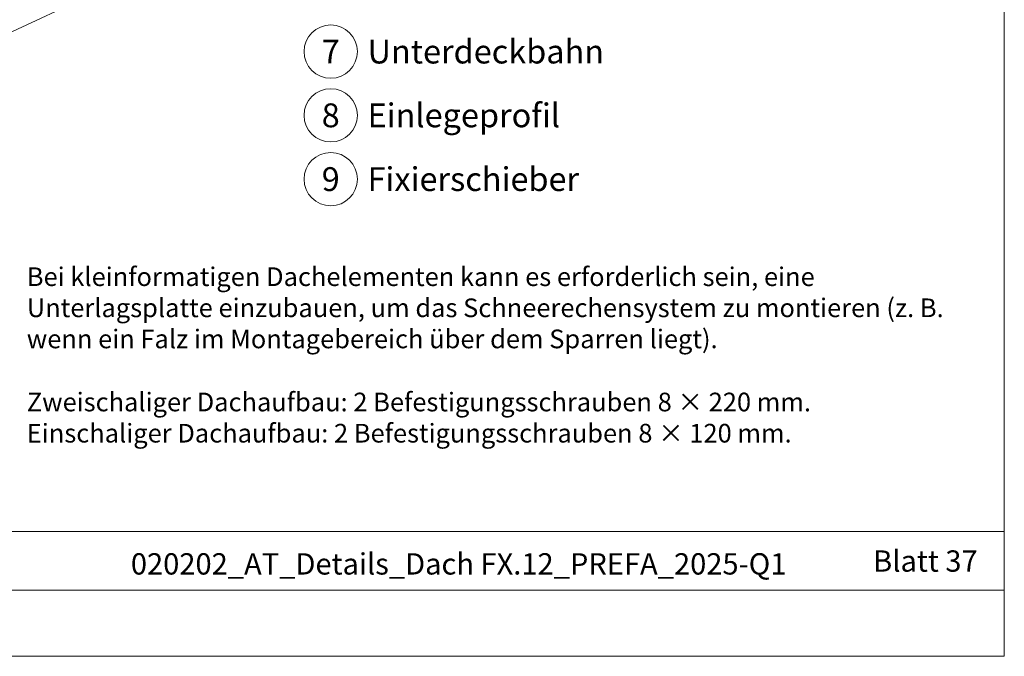
# Model space of a CAD drawing. Units: millimetres. Extents: x 0 to 70034, y 0 to 4832.
# Drawn here: x 65924 to 66294, y 0 to 239 of the extents above; entities that cross this region are included whole.
import ezdxf
from ezdxf.enums import TextEntityAlignment as Align

# ---------------------------------------------------------------- set-up
doc = ezdxf.new("R2010")
doc.units = ezdxf.units.MM
for name, color, linetype, lineweight, true_color in [('06_Holz', 7, 'Continuous', 15, 0x8296a0), ('08_Bemassung', 7, 'Continuous', 5, 0x505f69), ('10_Blattrahmen', 7, 'Continuous', 20, 0x000000), ('99_Text_3_DE', 7, 'Continuous', 5, 0x505f69)]:
    doc.layers.add(name, color=color, linetype=linetype, lineweight=lineweight, true_color=true_color)
doc.layers.add('99_Text_2_DE', color=7, linetype='Continuous')
doc.styles.add('Arial', font='arial.ttf')
doc.styles.add('PREFA_Standard', font='arial.ttf', dxfattribs={"height": 20})

# ---------------------------------------------------------------- blocks, each defined once
blk = doc.blocks.new('A$C33afb37e')
at = {"layer": '10_Blattrahmen'}
for p, q in [((735, -992.74), (26.06, -992.74)), ((26.06, -1014.75), (735, -1014.75))]:
    blk.add_line(p, q, dxfattribs=at)
blk.add_lwpolyline([(0, -1039.5), (735, -1039.5), (735, 0), (0, 0)], close=True, dxfattribs=at)

msp = doc.modelspace()

# ---------------------------------------------------------------- linework, layer by layer
at = {"layer": '06_Holz'}
msp.add_line((66195.535, 362.133), (65871.362, 210.969), dxfattribs=at)
at = {"layer": '08_Bemassung'}
for centre in [(66040.943, 226.826), (66040.943, 202.907), (66040.943, 178.988)]:
    msp.add_circle(centre, 9.996, dxfattribs=at)

# ---------------------------------------------------------------- block references
msp.add_blockref('A$C33afb37e', (65558.565, 1039.499))

# ---------------------------------------------------------------- texts
at = {"layer": '08_Bemassung', "style": 'PREFA_Standard'}
for s, p in [('7', (66040.943, 226.826)), ('8', (66040.943, 202.907)), ('9', (66040.943, 178.988))]:
    msp.add_text(s, height=8.925, dxfattribs=at).set_placement(p, align=Align.MIDDLE_CENTER)
at = {"layer": '99_Text_2_DE', "char_height": 8, "style": 'Arial'}
for s, width, insert, attachment_point in [('020202_AT_Details_Dach FX.12_PREFA_2025-Q1', 412.1611, (66088.927, 34.669), 5), ('Blatt 37', 231.06872, (66283.565, 35.738), 6)]:
    msp.add_mtext_dynamic_manual_height_columns(s, width=width, gutter_width=12.5, heights=[0], dxfattribs=dict(at, insert=insert, attachment_point=attachment_point))
at = {"layer": '99_Text_3_DE', "style": 'PREFA_Standard'}
for s, p in [('Unterdeckbahn', (66054.76, 226.826)), ('Einlegeprofil', (66054.76, 202.907)), ('Fixierschieber', (66054.76, 178.988))]:
    msp.add_text(s, height=8.925, dxfattribs=at).set_placement(p, align=Align.MIDDLE_LEFT)
at = {"layer": '99_Text_3_DE', "char_height": 7, "attachment_point": 1, "style": 'Arial'}
for s, width, insert in [('Bei kleinformatigen Dachelementen kann es erforderlich sein, eine Unterlagsplatte einzubauen, um das Schneerechensystem zu montieren (z. B. wenn ein Falz im Montagebereich über dem Sparren liegt).', 356.7968, (65926.966, 145.885)), ('Zweischaliger Dachaufbau: 2\xa0Befestigungsschrauben 8\xa0×\xa0220\xa0mm.', 1207.92762, (65926.966, 98.885)), ('Einschaliger Dachaufbau: 2\xa0Befestigungsschrauben 8\xa0×\xa0120\xa0mm.', 1207.92762, (65926.966, 87.185))]:
    msp.add_mtext_dynamic_manual_height_columns(s, width=width, gutter_width=12.5, heights=[0], dxfattribs=dict(at, insert=insert))

doc.saveas('drawing.dxf')
